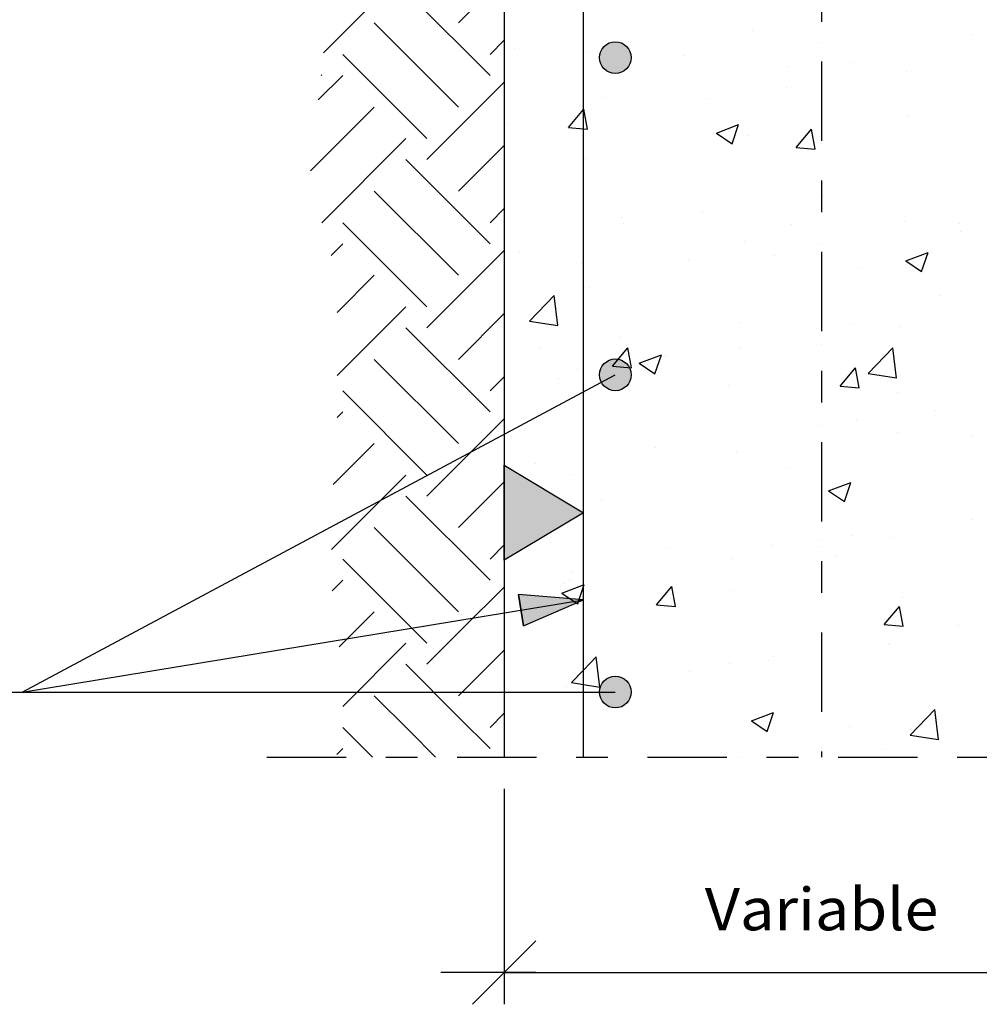
# Model space of a CAD drawing. Units: millimetres. Extents: x 6.7 to 28, y 15.2 to 26.6.
# Drawn here: x 14.5 to 17.6, y 15.2 to 18.4 of the extents above; entities that cross this region are included whole.
import ezdxf
from ezdxf.enums import TextEntityAlignment as Align

# ---------------------------------------------------------------- set-up
doc = ezdxf.new("R2010")
doc.units = ezdxf.units.MM
doc.linetypes.add('DASHDOT', pattern=[0.5, 0.25, -0.125, 0, -0.125])
for name, color, linetype in [('0-CYPE0', 1, 'CONTINUOUS'), ('0-CYPE1', 2, 'CONTINUOUS'), ('0-CYPE2', 4, 'CONTINUOUS'), ('0-CYPE4', 6, 'CONTINUOUS')]:
    doc.layers.add(name, color=color, linetype=linetype)
doc.styles.add('CYPETXT', font='romans', dxfattribs={"height": 0.2})

msp = doc.modelspace()

# ---------------------------------------------------------------- hatches: boundary and pattern name
at = {"layer": '0-CYPE1'}
msp.add_hatch(color=256, dxfattribs=at).paths.add_polyline_path([(16.0677, 16.6487), (16.0677, 16.9487), (16.3177, 16.7987)], flags=0)
at = {"layer": '0-CYPE2'}
h = msp.add_hatch(color=256, dxfattribs=at)
edge = h.paths.add_edge_path(flags=0)
edge.add_arc((16.4177, 18.2333), 0.05, 0, 360)
h = msp.add_hatch(color=256, dxfattribs=at)
edge = h.paths.add_edge_path(flags=0)
edge.add_arc((16.4177, 17.2333), 0.05, 0, 360)
msp.add_hatch(color=256, dxfattribs=at).paths.add_polyline_path([(16.1284, 16.4422), (16.3177, 16.524), (16.1122, 16.5409)], flags=0)
h = msp.add_hatch(color=256, dxfattribs=at)
edge = h.paths.add_edge_path(flags=0)
edge.add_arc((16.4177, 16.2333), 0.05, 0, 360)

# ---------------------------------------------------------------- linework, layer by layer
at = {"layer": '0-CYPE0'}
for p, q in [((15.4982, 18.2488), (15.7578, 18.5084)), ((15.9235, 18.3427), (16.0677, 18.4868)), ((16.023, 18.177), (15.7578, 18.4421)), ((15.9235, 18.0775), (15.6584, 18.3427)), ((16.8489, 18.3196), (16.8489, 18.3196)), ((16.023, 18.2433), (16.0677, 18.288)), ((17.5432, 18.3068), (17.5432, 18.3068)), ((16.099, 18.2631), (16.099, 18.2631)), ((17.0677, 18.281), (17.0677, 18.281)), ((15.8241, 17.9781), (15.5589, 18.2433)), ((16.3355, 18.2491), (16.3355, 18.2491)), ((16.6328, 18.2405), (16.6328, 18.2405)), ((16.96, 18.2067), (16.96, 18.2067)), ((17.1666, 18.218), (17.1666, 18.218)), ((17.3344, 18.1884), (17.3344, 18.1884)), ((15.4819, 18.0999), (15.5589, 18.177)), ((15.4926, 18.177), (15.4906, 18.1791)), ((17.0677, 18.1638), (17.0677, 18.1638)), ((15.8241, 17.9118), (16.0677, 18.1554)), ((16.9557, 18.1386), (16.9557, 18.1386)), ((16.3768, 18.1066), (16.3768, 18.1066)), ((16.7054, 18.1056), (16.7054, 18.1056)), ((15.4575, 17.8767), (15.6584, 18.0775)), ((16.3301, 18.0078), (16.3185, 18.0704)), ((17.3419, 18.0507), (17.3419, 18.0507)), ((16.0677, 18.0216), (16.0677, 18.0216)), ((16.0738, 18.0225), (16.0738, 18.0225)), ((16.7362, 17.9951), (16.8062, 18.0219)), ((16.7859, 17.9615), (16.8062, 18.0219)), ((16.9875, 17.9502), (17.0357, 18.0077)), ((17.0473, 17.945), (17.0358, 18.0077)), ((15.4926, 17.7129), (15.7578, 17.9781)), ((16.7362, 17.9951), (16.7859, 17.9615)), ((16.8368, 17.9867), (16.8368, 17.9867)), ((15.9235, 17.8124), (16.0677, 17.9565)), ((16.9875, 17.9502), (17.0473, 17.945)), ((16.023, 17.6466), (15.7578, 17.9118)), ((16.3233, 17.9162), (16.3233, 17.9162)), ((17.0677, 17.8403), (17.0677, 17.8403)), ((15.9235, 17.5472), (15.6584, 17.8124)), ((17.0714, 17.794), (17.0714, 17.794)), ((16.023, 17.7129), (16.0677, 17.7576)), ((16.438, 17.7295), (16.438, 17.7295)), ((16.6926, 17.7442), (16.6926, 17.7442)), ((15.8241, 17.4478), (15.5589, 17.7129)), ((16.4423, 17.7112), (16.4423, 17.7112)), ((16.9719, 17.707), (16.9719, 17.707)), ((17.3297, 17.7178), (17.3297, 17.7178)), ((17.5019, 17.7101), (17.5019, 17.7101)), ((17.5057, 17.6844), (17.5057, 17.6844)), ((15.5222, 17.6099), (15.5589, 17.6466)), ((16.0677, 17.648), (16.0677, 17.648)), ((16.8246, 17.6538), (16.8246, 17.6538)), ((17.0677, 17.6459), (17.0677, 17.6459)), ((15.8241, 17.3815), (16.0677, 17.6251)), ((16.1151, 17.6178), (16.1151, 17.6178)), ((16.9187, 17.61), (16.9187, 17.61)), ((17.3331, 17.5924), (17.4031, 17.6193)), ((17.3828, 17.5589), (17.4031, 17.6193)), ((16.3112, 17.5834), (16.3112, 17.5834)), ((16.6489, 17.5952), (16.6489, 17.5952)), ((17.1827, 17.5727), (17.1827, 17.5727)), ((17.3331, 17.5924), (17.3828, 17.5589)), ((15.5409, 17.4298), (15.6584, 17.5472)), ((16.3355, 17.5099), (16.3355, 17.5099)), ((16.1471, 17.4026), (16.225, 17.4837)), ((16.2361, 17.3888), (16.225, 17.4837)), ((17.4398, 17.4827), (17.4398, 17.4827)), ((15.5409, 17.2309), (15.7578, 17.4478)), ((15.9235, 17.282), (16.0677, 17.4262)), ((16.023, 17.1163), (15.7578, 17.3815)), ((16.1471, 17.4026), (16.2361, 17.3888)), ((16.8083, 17.3996), (16.8083, 17.3996)), ((17.1583, 17.3905), (17.1583, 17.3905)), ((17.3176, 17.3849), (17.3176, 17.3849)), ((16.4296, 17.3497), (16.4296, 17.3497)), ((16.8125, 17.3209), (16.8125, 17.3209)), ((17.0677, 17.3284), (17.0677, 17.3284)), ((16.1792, 17.3168), (16.1792, 17.3168)), ((16.409, 17.2608), (16.4572, 17.3182)), ((16.4688, 17.2556), (16.4572, 17.3182)), ((16.4929, 17.2699), (16.5629, 17.2968)), ((16.5426, 17.2364), (16.5629, 17.2968)), ((16.5751, 17.2904), (16.5751, 17.2904)), ((17.2144, 17.237), (17.2922, 17.3182)), ((17.3033, 17.2232), (17.2923, 17.3182)), ((15.9235, 17.0169), (15.6584, 17.282)), ((16.409, 17.2608), (16.4688, 17.2555)), ((16.4929, 17.2699), (16.5426, 17.2364)), ((16.023, 17.1826), (16.0677, 17.2273)), ((16.299, 17.2505), (16.299, 17.2505)), ((17.1263, 17.198), (17.1745, 17.2555)), ((17.1861, 17.1928), (17.1745, 17.2555)), ((17.2144, 17.237), (17.3033, 17.2233)), ((16.2391, 17.2212), (16.2391, 17.2212)), ((16.7729, 17.1987), (16.7729, 17.1987)), ((17.1263, 17.198), (17.1861, 17.1928)), ((15.8241, 16.9174), (15.5589, 17.1826)), ((17.3067, 17.1761), (17.3067, 17.1761)), ((15.5409, 17.0983), (15.5589, 17.1163)), ((17.4271, 17.1213), (17.4271, 17.1213)), ((15.8241, 16.8512), (16.0677, 17.0947)), ((17.1768, 17.0883), (17.1768, 17.0883)), ((17.3054, 17.052), (17.3054, 17.052)), ((17.5402, 17.0405), (17.5402, 17.0405)), ((15.5292, 16.8877), (15.6584, 17.0169)), ((16.5452, 17.0052), (16.5452, 17.0052)), ((16.8003, 16.988), (16.8003, 16.988)), ((16.1665, 16.9553), (16.1665, 16.9553)), ((15.523, 16.6827), (15.7578, 16.9174)), ((16.2869, 16.9176), (16.2869, 16.9176)), ((16.957, 16.9404), (16.957, 16.9404)), ((15.9235, 16.7517), (16.0677, 16.8958)), ((17.0898, 16.8673), (17.1598, 16.8942)), ((17.1395, 16.8337), (17.1598, 16.8942)), ((17.0898, 16.8673), (17.1395, 16.8337)), ((16.023, 16.586), (15.7578, 16.8512)), ((16.3739, 16.8403), (16.3739, 16.8403)), ((17.5428, 16.7767), (17.5428, 16.7767)), ((15.9235, 16.4866), (15.6584, 16.7517)), ((17.164, 16.7269), (17.164, 16.7269)), ((17.2933, 16.7191), (17.2933, 16.7191)), ((16.023, 16.6523), (16.0677, 16.697)), ((16.0677, 16.6954), (16.0677, 16.6954)), ((16.5782, 16.6877), (16.5782, 16.6877)), ((16.9137, 16.6939), (16.9137, 16.6939)), ((15.7779, 16.4333), (15.5589, 16.6523)), ((16.7881, 16.6551), (16.7881, 16.6551)), ((17.112, 16.6651), (17.112, 16.6651)), ((16.2822, 16.6108), (16.2822, 16.6108)), ((15.5253, 16.5523), (15.5589, 16.586)), ((16.0677, 16.5825), (16.0677, 16.5825)), ((16.2552, 16.5759), (16.2552, 16.5759)), ((16.2747, 16.5847), (16.2747, 16.5847)), ((15.9366, 16.4333), (16.0677, 16.5644)), ((16.5478, 16.5086), (16.596, 16.5661)), ((16.6076, 16.5034), (16.596, 16.5661)), ((16.789, 16.5533), (16.789, 16.5533)), ((16.3177, 16.5361), (16.3177, 16.5361)), ((17.3229, 16.5308), (17.3229, 16.5308)), ((15.6052, 16.4333), (15.6584, 16.4866)), ((16.5478, 16.5086), (16.6076, 16.5033)), ((17.265, 16.4459), (17.3132, 16.5033)), ((17.3248, 16.4406), (17.3133, 16.5033)), ((15.5474, 16.3755), (15.6052, 16.4333)), ((15.8241, 16.3871), (15.7779, 16.4333)), ((15.8241, 16.3208), (15.9366, 16.4333)), ((17.265, 16.4458), (17.3248, 16.4406)), ((17.4989, 16.4439), (17.4989, 16.4439)), ((15.5588, 16.1881), (15.7578, 16.3871)), ((15.9235, 16.2214), (16.0677, 16.3655)), ((17.0677, 16.3758), (17.0677, 16.3758)), ((17.2797, 16.3823), (17.2797, 16.3823)), ((17.2811, 16.3862), (17.2811, 16.3862)), ((16.3687, 16.2491), (16.3576, 16.3441)), ((16.901, 16.3325), (16.901, 16.3325)), ((16.9158, 16.3438), (16.9158, 16.3438)), ((15.9261, 16.1525), (15.7578, 16.3208)), ((16.6506, 16.2995), (16.6506, 16.2995)), ((16.776, 16.3222), (16.776, 16.3222)), ((16.2625, 16.2518), (16.2625, 16.2518)), ((16.3326, 16.2436), (16.3326, 16.2436)), ((15.77, 16.1097), (15.6584, 16.2214)), ((16.3792, 16.1794), (16.3792, 16.1794)), ((17.3469, 16.0974), (17.4248, 16.1786)), ((17.4359, 16.0836), (17.4248, 16.1786)), ((16.023, 16.0557), (15.9261, 16.1525)), ((16.023, 16.1219), (16.0677, 16.1666)), ((16.8464, 16.1421), (16.9165, 16.169)), ((16.8464, 16.1421), (16.8962, 16.1086)), ((16.8962, 16.1086), (16.9165, 16.169)), ((16.9131, 16.1568), (16.9131, 16.1568)), ((15.614, 16.0669), (15.5589, 16.1219)), ((15.8515, 16.0283), (15.77, 16.1097)), ((17.1554, 16.1242), (17.1554, 16.1242)), ((17.4469, 16.1343), (17.4469, 16.1343)), ((17.3469, 16.0974), (17.4359, 16.0836)), ((15.6526, 16.0283), (15.614, 16.0669)), ((17.2689, 16.0533), (17.2689, 16.0533)), ((16.8147, 16.0283), (16.8147, 16.0283)), ((17.2363, 16.0283), (17.2363, 16.0283)), ((17.26, 16.0283), (17.26, 16.0283))]:
    msp.add_line(p, q, dxfattribs=at)
for points in [[(16.0677, 18.283), (16.0677, 18.283), (16.0677, 18.283)], [(17.0677, 18.281), (17.0677, 18.281), (17.0677, 18.281)], [(16.3177, 18.2355), (16.3177, 18.2355), (16.3177, 18.2355), (16.3177, 18.2355)], [(16.3177, 18.1608), (16.3177, 18.1608), (16.3177, 18.1608), (16.3177, 18.1608)], [(17.0677, 18.1638), (17.0677, 18.1638), (17.0677, 18.1638)], [(17.0677, 18.1533), (17.0677, 18.1533), (17.0677, 18.1533), (17.0677, 18.1533)], [(16.3177, 18.1237), (16.3177, 18.1237), (16.3177, 18.1237), (16.3177, 18.1237)], [(17.0677, 18.108), (17.0677, 18.108), (17.0677, 18.108), (17.0677, 18.108)], [(16.0677, 18.0436), (16.0677, 18.0436), (16.0677, 18.0436)], [(16.3177, 18.0546), (16.3177, 18.0546), (16.3177, 18.0546), (16.3177, 18.0546)], [(16.0677, 17.9655), (16.0677, 17.9655), (16.0677, 17.9655), (16.0677, 17.9655)], [(17.0677, 17.9635), (17.0677, 17.9635), (17.0677, 17.9635), (17.0677, 17.9635)], [(16.3177, 17.9119), (16.3177, 17.9119), (16.3177, 17.9119), (16.3177, 17.9119)], [(17.0677, 17.8403), (17.0677, 17.8403), (17.0677, 17.8403)], [(16.3177, 17.8062), (16.3177, 17.8062), (16.3177, 17.8062), (16.3177, 17.8062)], [(17.0677, 17.7935), (17.0677, 17.7935), (17.0677, 17.7935), (17.0677, 17.7935)], [(16.0677, 17.7554), (16.0677, 17.7554), (16.0677, 17.7554), (16.0677, 17.7554)], [(16.0677, 17.7201), (16.0677, 17.7201), (16.0677, 17.7201)], [(16.3177, 17.6948), (16.3177, 17.6948), (16.3177, 17.6948), (16.3177, 17.6948)], [(16.0677, 17.6619), (16.0677, 17.6619), (16.0677, 17.6619)], [(17.0677, 17.6459), (17.0677, 17.6459), (17.0677, 17.6459)], [(16.3177, 17.5883), (16.3177, 17.5883), (16.3177, 17.5883), (16.3177, 17.5883)], [(16.3177, 17.5263), (16.3177, 17.5263), (16.3177, 17.5263), (16.3177, 17.5263)], [(17.0677, 17.5167), (17.0677, 17.5167), (17.0677, 17.5167), (17.0677, 17.5167)], [(16.3177, 17.4887), (16.3177, 17.4887), (16.3177, 17.4887), (16.3177, 17.4887)], [(17.0677, 17.4735), (17.0677, 17.4735), (17.0677, 17.4735), (17.0677, 17.4735)], [(17.0677, 17.4338), (17.0677, 17.4338), (17.0677, 17.4338), (17.0677, 17.4338)], [(16.0677, 17.3965), (16.0677, 17.3965), (16.0677, 17.3965)], [(16.0677, 17.3304), (16.0677, 17.3304), (16.0677, 17.3304)], [(16.3177, 17.335), (16.3177, 17.335), (16.3177, 17.335), (16.3177, 17.335)], [(17.0677, 17.3284), (17.0677, 17.3284), (17.0677, 17.3284)], [(16.0677, 17.3021), (16.0677, 17.3021), (16.0677, 17.3021)], [(16.3177, 17.2648), (16.3177, 17.2648), (16.3177, 17.2648), (16.3177, 17.2648)], [(16.3103, 17.1759), (16.3103, 17.1759), (16.3103, 17.1759), (16.3103, 17.1759)], [(16.3177, 17.1712), (16.3177, 17.1712), (16.3177, 17.1712), (16.3177, 17.1712)], [(17.0677, 17.1931), (17.0677, 17.1931), (17.0677, 17.1931), (17.0677, 17.1931)], [(16.0677, 17.1209), (16.0677, 17.1209), (16.0677, 17.1209)], [(16.0677, 17.0729), (16.0677, 17.0729), (16.0677, 17.0729)], [(16.1192, 17.0737), (16.1192, 17.0737), (16.1192, 17.0737), (16.1192, 17.0737)], [(17.0677, 17.074), (17.0677, 17.074), (17.0677, 17.074), (17.0677, 17.074)], [(16.0677, 17.0129), (16.0677, 17.0129), (16.0677, 17.0129), (16.0677, 17.0129)], [(17.0677, 17.0109), (17.0677, 17.0109), (17.0677, 17.0109), (17.0677, 17.0109)], [(16.3177, 16.9752), (16.3177, 16.9752), (16.3177, 16.9752), (16.3177, 16.9752)], [(16.0677, 16.9423), (16.0677, 16.9423), (16.0677, 16.9423), (16.0677, 16.9423)], [(16.3177, 16.9412), (16.3177, 16.9412), (16.3177, 16.9412), (16.3177, 16.9412)], [(16.3177, 16.8918), (16.3177, 16.8918), (16.3177, 16.8918), (16.3177, 16.8918)], [(17.0677, 16.8696), (17.0677, 16.8696), (17.0677, 16.8696), (17.0677, 16.8696)], [(16.3177, 16.8536), (16.3177, 16.8536), (16.3177, 16.8536), (16.3177, 16.8536)], [(17.0677, 16.8391), (17.0677, 16.8391), (17.0677, 16.8391), (17.0677, 16.8391)], [(16.0677, 16.7494), (16.0677, 16.7494), (16.0677, 16.7494)], [(17.0677, 16.7142), (17.0677, 16.7142), (17.0677, 16.7142), (17.0677, 16.7142)], [(17.0677, 16.6934), (17.0677, 16.6934), (17.0677, 16.6934), (17.0677, 16.6934)], [(16.3177, 16.6176), (16.3177, 16.6176), (16.3177, 16.6176), (16.3177, 16.6176)], [(16.3177, 16.6155), (16.3177, 16.6155), (16.3177, 16.6155), (16.3177, 16.6155)], [(17.0677, 16.546), (17.0677, 16.546), (17.0677, 16.546), (17.0677, 16.546)], [(16.3177, 16.5361), (16.3177, 16.5361), (16.3177, 16.5361)], [(16.0677, 16.4864), (16.0677, 16.4864), (16.0677, 16.4864), (16.0677, 16.4864)], [(16.0709, 16.4835), (16.0709, 16.4835), (16.0709, 16.4835), (16.0709, 16.4835)], [(16.1624, 16.4985), (16.1624, 16.4985), (16.1624, 16.4985), (16.1624, 16.4985)], [(16.0677, 16.4258), (16.0677, 16.4258), (16.0677, 16.4258)], [(16.0677, 16.3779), (16.0677, 16.3779), (16.0677, 16.3779)], [(17.0677, 16.3758), (17.0677, 16.3758), (17.0677, 16.3758)], [(17.0677, 16.3544), (17.0677, 16.3544), (17.0677, 16.3544), (17.0677, 16.3544)], [(16.3177, 16.2941), (16.3177, 16.2941), (16.3177, 16.2941), (16.3177, 16.2941)], [(16.148, 16.2333), (16.148, 16.2333), (16.148, 16.2333), (16.148, 16.2333)], [(16.2385, 16.2333), (16.2385, 16.2333), (16.2385, 16.2333), (16.2385, 16.2333)], [(16.2945, 16.2333), (16.2945, 16.2333), (16.2945, 16.2333), (16.2945, 16.2333)], [(16.3177, 16.2573), (16.3177, 16.2573), (16.3177, 16.2573), (16.3177, 16.2573)], [(16.3177, 16.2557), (16.3177, 16.2557), (16.3177, 16.2557), (16.3177, 16.2557)], [(16.3438, 16.2333), (16.3438, 16.2333), (16.3438, 16.2333), (16.3438, 16.2333)], [(16.0677, 16.2228), (16.0677, 16.2228), (16.0677, 16.2228)], [(16.3177, 16.2186), (16.3177, 16.2186), (16.3177, 16.2186), (16.3177, 16.2186)], [(17.0677, 16.2224), (17.0677, 16.2224), (17.0677, 16.2224), (17.0677, 16.2224)], [(17.0677, 16.2046), (17.0677, 16.2046), (17.0677, 16.2046), (17.0677, 16.2046)], [(16.0677, 16.1022), (16.0677, 16.1022), (16.0677, 16.1022)], [(16.0677, 16.0603), (16.0677, 16.0603), (16.0677, 16.0603), (16.0677, 16.0603)], [(17.0677, 16.0583), (17.0677, 16.0583), (17.0677, 16.0583), (17.0677, 16.0583)], [(16.393, 16.0283), (16.393, 16.0283), (16.393, 16.0283), (16.393, 16.0283)], [(16.5676, 16.0283), (16.5676, 16.0283), (16.5676, 16.0283)], [(17.3233, 16.0283), (17.3233, 16.0283), (17.3233, 16.0283)]]:
    msp.add_lwpolyline(points, close=True, dxfattribs=at)
for points in [[(16.2703, 18.013), (16.3177, 18.0695), (16.3185, 18.0704)], [(16.2703, 18.013), (16.3177, 18.0088), (16.3301, 18.0077)], [(16.2495, 16.5448), (16.3177, 16.5709), (16.3196, 16.5716)], [(16.2495, 16.5448), (16.2876, 16.5191), (16.2993, 16.5112)], [(16.2993, 16.5112), (16.3028, 16.5215), (16.3177, 16.5659), (16.3196, 16.5716)], [(16.2797, 16.2629), (16.3177, 16.3025), (16.3576, 16.3441)], [(16.2797, 16.2629), (16.3177, 16.257), (16.3686, 16.2491)], [(15.54, 16.0367), (15.5536, 16.0503), (15.5589, 16.0557)]]:
    msp.add_lwpolyline(points, dxfattribs=at)
at = {"layer": '0-CYPE1', "linetype": 'DASHDOT'}
for p, q in [((17.0677, 24.2208), (17.0677, 16.0283)), ((15.3194, 16.0283), (18.2556, 16.0283))]:
    msp.add_line(p, q, dxfattribs=at)
at = {"layer": '0-CYPE1'}
for p, q in [((14.5485, 16.2333), (16.4177, 17.2333)), ((14.5485, 16.2333), (16.3177, 16.524)), ((12.6215, 16.2333), (14.5485, 16.2333)), ((14.5485, 16.2333), (16.4177, 16.2333)), ((16.0677, 15.9283), (16.0677, 15.249)), ((15.9677, 15.249), (16.1677, 15.449)), ((16.1677, 15.349), (15.8677, 15.349)), ((16.0677, 15.349), (18.0677, 15.349))]:
    msp.add_line(p, q, dxfattribs=at)
msp.add_lwpolyline([(16.0677, 16.6487), (16.0677, 16.9487), (16.3177, 16.7987)], close=True, dxfattribs=at)
at = {"layer": '0-CYPE2'}
msp.add_line((16.0677, 24.2208), (16.0677, 16.0283), dxfattribs=at)
msp.add_lwpolyline([(16.1284, 16.4422), (16.3177, 16.524), (16.1122, 16.5409)], close=True, dxfattribs=at)
msp.add_lwpolyline([(16.1284, 16.4422), (16.1122, 16.5409)], dxfattribs=at)
for centre in [(16.4177, 18.2333), (16.4177, 17.2333), (16.4177, 16.2333)]:
    msp.add_circle(centre, 0.05, dxfattribs=at)
at = {"layer": '0-CYPE4'}
msp.add_line((16.3177, 16.0283), (16.3177, 20.2736), dxfattribs=at)

# ---------------------------------------------------------------- texts
at = {"layer": '0-CYPE1', "style": 'CYPETXT', "width": 0.974118}
msp.add_text('Variable', height=0.13333, dxfattribs=at).set_placement((16.6997, 15.4823), (17.4357, 15.4823), align=Align.FIT)

doc.saveas('drawing.dxf')
